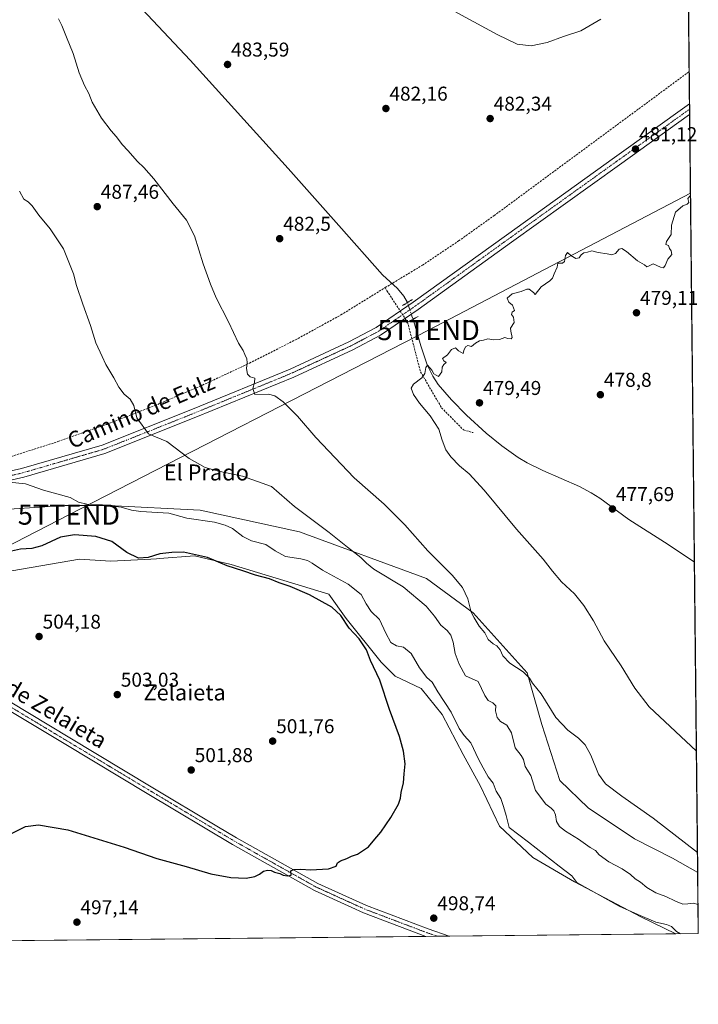
# Model space of a CAD drawing. Units: metres. Extents: x 569944 to 573386, y 4726472 to 4728821.
# Drawn here: x 573047 to 573386, y 4726472 to 4726965 of the extents above; entities that cross this region are included whole.
import ezdxf
from ezdxf.enums import TextEntityAlignment as Align

# ---------------------------------------------------------------- set-up
doc = ezdxf.new("R2010")
doc.units = ezdxf.units.M
doc.header["$MEASUREMENT"] = 0
for name, pattern in [('TRAZO_Y_PUNTO', [1, 0.5, -0.25, 0, -0.25]), ('TRAZOS2', [0.375, 0.25, -0.125]), ('TRAZOSX2', [1.5, 1, -0.5])]:
    doc.linetypes.add(name, pattern=pattern)
doc.layers.get('0').update_dxf_attribs({"lineweight": 5})
for name, color, linetype, lineweight in [('Carátula', 7, 'Continuous', 5), ('Comarca CxS', 133, 'Continuous', 0), ('Comunidad Autónoma CxS', 142, 'Continuous', 0), ('Conducción de agua lineal', 5, 'TRAZOSX2', 0), ('Corriente natural lineal', 142, 'Continuous', 13), ('Corriente natural lineal oculto', 19, 'TRAZO_Y_PUNTO', 13), ('Cultivos herbáceos CxS', 92, 'Continuous', 0), ('Curva de nivel maestra', 36, 'Continuous', 30), ('Curva de nivel normal', 36, 'Continuous', 0), ('Entidad de ámbito territorial CxS', 92, 'Continuous', 0), ('Municipio CxS', 142, 'Continuous', 0), ('Pastizal CxS', 92, 'Continuous', 0), ('Pista no pavimentada', 254, 'Continuous', 13), ('Pista no pavimentada Cxs', 254, 'Continuous', 0), ('Pista pavimentada', 135, 'Continuous', 13), ('Pista pavimentada Cxs', 135, 'Continuous', 0), ('Pista pavimentada eje', 135, 'TRAZO_Y_PUNTO', 0), ('Provincia CxS', 1, 'Continuous', 0), ('Puente lineal', 2, 'TRAZOS2', 0), ('Punto de cota en terreno', 7, 'Continuous', 0), ('Rótulo de punto de cota en terreno', 19, 'Continuous', 0), ('Tendido', 6, 'Continuous', 0), ('Texto cartográfico', 19, 'Continuous', 0), ('Torre de tendido puntual', 7, 'Continuous', 0)]:
    doc.layers.add(name, color=color, linetype=linetype, lineweight=lineweight)
doc.styles.add('Arial', font='txt', dxfattribs={"height": 0.2})

# ---------------------------------------------------------------- blocks, each defined once
blk = doc.blocks.new('*U150')
at = {"layer": 'Cultivos herbáceos CxS', "color": 92, "linetype": 'Continuous', "lineweight": 0}
for points in [[(573379.95, 4727118.33, 485.33), (573386.1, 4726538.18, 486.37), (573373.56, 4726545.31, 486.2), (573354.52, 4726555.02, 486.95), (573331.31, 4726570.43, 486.97), (573317.17, 4726584.21, 487.46), (573308.1, 4726612.2, 485.82), (573300.84, 4726638.03, 484.8), (573273.74, 4726668.03, 484.92), (573250.46, 4726685.08, 486.87), (573186.89, 4726708.43, 491.27), (573137.21, 4726719.24, 492.98), (573091.5, 4726721.7, 494.94), (573082.32, 4726721.7, 495.09), (573069.71, 4726721.7, 495.4), (573028.85, 4726718.98, 496.2)], [(573028.51, 4726686.47, 503.9), (573076.87, 4726694.76, 503.29), (573092.57, 4726693.89, 502.03), (573112.63, 4726694.76, 500.45), (573115.43, 4726694.99, 500.51), (573116.92, 4726695.11, 500.54), (573134.44, 4726696.51, 500.15), (573152.75, 4726692.15, 499.15), (573201.6, 4726677.32, 497.93), (573210.32, 4726665.11, 498.75), (573227.76, 4726643.3, 498.13), (573234.74, 4726636.32, 498.01), (573247.82, 4726630.22, 496.75), (573258.29, 4726617.13, 496.92), (573268.76, 4726597.07, 496.93), (573277.48, 4726581.37, 496.48), (573287.07, 4726561.31, 496.23), (573303.65, 4726545.61, 496.51), (573324.58, 4726533.4, 495.22), (573357.72, 4726515.95, 495.14), (573375.1, 4726507.46, 495.18), (572858.51, 4726502.11, 503.81)]]:
    blk.add_polyline3d(points, dxfattribs=at)
blk = doc.blocks.new('*U173')
at = {"layer": 'Curva de nivel normal', "color": 36, "linetype": 'Continuous', "lineweight": 0}
blk.add_polyline3d([(573386.27, 4726522.2, 490), (573383.87, 4726522.75, 490), (573381.18, 4726522.4, 490), (573378.73, 4726522.34, 490), (573375.09, 4726523.72, 490), (573370.24, 4726526.12, 490), (573365.12, 4726527.92, 490), (573360.67, 4726530.55, 490), (573357.46, 4726533.26, 490), (573354.88, 4726535.04, 490), (573352.57, 4726537.21, 490), (573348.37, 4726539.92, 490), (573341.7, 4726543.42, 490), (573336.82, 4726546.89, 490), (573334.98, 4726549.06, 490), (573332.34, 4726550.65, 490), (573326.56, 4726554.82, 490), (573319.96, 4726558.74, 490), (573316.99, 4726561.19, 490), (573315.54, 4726563.69, 490), (573314.96, 4726566.91, 490), (573314.11, 4726569.03, 490), (573312.86, 4726570.3, 490), (573310.13, 4726572.36, 490), (573305.03, 4726579.2, 490), (573302.72, 4726586.66, 490), (573299.86, 4726591.2, 490), (573298.99, 4726594.71, 490), (573297.84, 4726596.72, 490), (573294.86, 4726600.4, 490), (573292.92, 4726608.05, 490), (573290.68, 4726611.88, 490), (573287.47, 4726613.71, 490), (573285.81, 4726615.58, 490), (573285.05, 4726618.89, 490), (573285.1, 4726621.45, 490), (573283.72, 4726623.04, 490), (573281.33, 4726624.09, 490), (573279.7, 4726626.67, 490), (573276.32, 4726633.64, 490), (573270.02, 4726636.53, 490), (573266.84, 4726642.39, 490), (573264.88, 4726647.59, 490), (573263.76, 4726653.3, 490), (573262.63, 4726656.77, 490), (573260.79, 4726659.17, 490), (573257.65, 4726661.75, 490), (573254.56, 4726666.27, 490), (573250.29, 4726671.28, 490), (573238.75, 4726680.95, 490), (573224.1, 4726689.76, 490), (573220.41, 4726692.88, 490), (573217.64, 4726695.6, 490), (573210.98, 4726700.78, 490), (573201.82, 4726708.17, 490), (573184.48, 4726721.17, 490), (573173.01, 4726731.21, 490), (573158.46, 4726736.39, 490), (573146.54, 4726738.8, 490), (573139.83, 4726740.72, 490), (573131.87, 4726745.22, 490), (573120.67, 4726753.69, 490), (573115, 4726756.07, 490), (573111.49, 4726757.43, 490), (573105.66, 4726765.48, 490), (573104.16, 4726771.65, 490), (573102.36, 4726774.82, 490), (573099.31, 4726777.36, 490), (573096.67, 4726780.8, 490), (573094.08, 4726785.57, 490), (573090.04, 4726792.2, 490), (573088.29, 4726796.12, 490), (573085.09, 4726802.91, 490), (573082.5, 4726811.66, 490), (573078.56, 4726822.39, 490), (573075.52, 4726831.68, 490), (573074, 4726837.5, 490), (573068.92, 4726850.08, 490), (573062.33, 4726859.97, 490), (573056.61, 4726866.83, 490), (573053.25, 4726871.43, 490), (573051.27, 4726873.47, 490), (573049.07, 4726874.78, 490), (573046.98, 4726878.84, 490)], dxfattribs=at)
blk = doc.blocks.new('*U179')
at = {"layer": 'Curva de nivel normal', "color": 36, "linetype": 'Continuous', "lineweight": 0}
for points in [[(573385.99, 4726548.16, 485), (573363.8, 4726565.28, 485), (573348.24, 4726576.38, 485), (573340, 4726582.53, 485), (573336.54, 4726587.25, 485), (573332.6, 4726596.8, 485), (573329.8, 4726601.96, 485), (573326.42, 4726605.3, 485), (573321.09, 4726609.25, 485), (573315.2, 4726615.71, 485), (573307.79, 4726627.44, 485), (573303.49, 4726632.78, 485), (573302.05, 4726635.29, 485), (573298.88, 4726638.42, 485), (573292.08, 4726642.74, 485), (573288.72, 4726646.48, 485), (573287.36, 4726649.5, 485), (573285.67, 4726651.48, 485), (573283.77, 4726652.46, 485), (573281.33, 4726654.69, 485), (573279.59, 4726657.95, 485), (573276.8, 4726661.28, 485), (573274.3, 4726665.44, 485), (573272.89, 4726668.36, 485), (573271.19, 4726675, 485), (573268.54, 4726680.68, 485), (573263.39, 4726686.86, 485), (573251.23, 4726699.01, 485), (573239.63, 4726712, 485), (573229.23, 4726722.34, 485), (573214.38, 4726735.52, 485), (573195.18, 4726755.66, 485), (573185.97, 4726766.38, 485), (573178.83, 4726773.55, 485), (573174.6, 4726776.45, 485), (573171.47, 4726777.34, 485), (573164.67, 4726777.16, 485), (573163.55, 4726780.11, 485), (573164.45, 4726783.24, 485), (573164.68, 4726785.26, 485), (573162.27, 4726786.04, 485), (573160.99, 4726787.28, 485), (573160.42, 4726790.19, 485), (573160.87, 4726792.99, 485), (573160.66, 4726795.07, 485), (573159.61, 4726797.15, 485), (573158.76, 4726799.21, 485), (573156.38, 4726802.84, 485), (573151.43, 4726813.49, 485), (573145.26, 4726825.56, 485), (573142.53, 4726832.41, 485), (573138.86, 4726842.42, 485), (573134.45, 4726856.44, 485), (573130.5, 4726864.3, 485), (573123.84, 4726872.5, 485), (573114.05, 4726884.92, 485), (573109.06, 4726890.7, 485), (573105.88, 4726893.74, 485), (573101.07, 4726899.23, 485), (573098.47, 4726901.96, 485), (573095.34, 4726906.16, 485), (573092.74, 4726909.08, 485), (573087.92, 4726915.31, 485), (573085.59, 4726919.34, 485), (573083.26, 4726923.27, 485), (573081.53, 4726927.61, 485), (573079.42, 4726931.6, 485), (573076.82, 4726938, 485), (573073.83, 4726947.68, 485), (573070.39, 4726955.88, 485), (573068.17, 4726961.74, 485), (573066.51, 4726964.97, 485)], [(573258.5, 4726971.98, 485), (573285.76, 4726957.1, 485), (573295.76, 4726952.36, 485), (573302.89, 4726951.57, 485), (573310.76, 4726953.14, 485), (573318.95, 4726956.18, 485), (573327.68, 4726959.09, 485), (573337.68, 4726964.86, 485)]]:
    blk.add_polyline3d(points, dxfattribs=at)
blk = doc.blocks.new('*U196')
at = {"layer": 'Curva de nivel normal', "color": 36, "linetype": 'Continuous', "lineweight": 0}
for points in [[(573380.43, 4727072.89, 480), (573375.33, 4727072.61, 480), (573373.48, 4727073.86, 480), (573370.56, 4727074.44, 480), (573369.07, 4727075.24, 480), (573366.46, 4727072.24, 480), (573363.18, 4727069.02, 480), (573362.44, 4727064.84, 480), (573363.59, 4727059.54, 480), (573366.93, 4727053.5, 480), (573380.81, 4727037.54, 480)], [(573382.51, 4726876.7, 480), (573381.21, 4726875.13, 480), (573381.75, 4726873.15, 480), (573380.83, 4726872.37, 480), (573378.6, 4726871.55, 480), (573374.96, 4726868.3, 480), (573373.05, 4726861.83, 480), (573372.88, 4726857.16, 480), (573370.5, 4726853.64, 480), (573370.22, 4726852.23, 480), (573371.48, 4726851.63, 480), (573371.98, 4726850.12, 480), (573372.91, 4726848.95, 480), (573373.1, 4726847.16, 480), (573371.25, 4726844.83, 480), (573369.89, 4726841.71, 480), (573369.02, 4726840.57, 480), (573367.51, 4726840.88, 480), (573363.8, 4726842.47, 480), (573361.88, 4726841.44, 480), (573360.66, 4726840.99, 480), (573359.48, 4726842, 480), (573356.08, 4726844.06, 480), (573350.49, 4726848.68, 480), (573348.12, 4726850.14, 480), (573346.85, 4726849.8, 480), (573345.01, 4726847.62, 480), (573343.1, 4726846.95, 480), (573340.84, 4726847.58, 480), (573336.32, 4726848.19, 480), (573333.15, 4726849.02, 480), (573331.01, 4726848.38, 480), (573329.12, 4726847.95, 480), (573327.76, 4726846.98, 480), (573326.78, 4726845.45, 480), (573325.16, 4726845.13, 480), (573322.59, 4726846.74, 480), (573320.97, 4726848.14, 480), (573320.02, 4726846.7, 480), (573319.57, 4726843.74, 480), (573318.47, 4726842.91, 480), (573316.12, 4726842.91, 480), (573315.84, 4726840.83, 480), (573314.33, 4726837.49, 480), (573313.56, 4726835.35, 480), (573312.1, 4726833.93, 480), (573307.75, 4726831.02, 480), (573304.8, 4726827.21, 480), (573303.98, 4726828.13, 480), (573301.87, 4726829.86, 480), (573300.7, 4726829.87, 480), (573297.82, 4726828.58, 480), (573293.39, 4726827.45, 480), (573290.82, 4726825.26, 480), (573291.65, 4726823.3, 480), (573293.44, 4726821.84, 480), (573294.47, 4726819.15, 480), (573293.28, 4726818.29, 480), (573292.92, 4726817.19, 480), (573293.94, 4726815.82, 480), (573294.3, 4726813.12, 480), (573292.51, 4726810.33, 480), (573292.61, 4726808.76, 480), (573293.25, 4726805.64, 480), (573292.78, 4726804.92, 480), (573291.18, 4726805.24, 480), (573289.7, 4726805.7, 480), (573287.05, 4726804.61, 480), (573284.15, 4726804.53, 480), (573281.21, 4726805.03, 480), (573279.01, 4726804.38, 480), (573277.01, 4726804.01, 480), (573275.01, 4726802.86, 480), (573273.01, 4726801.08, 480), (573271.16, 4726801.58, 480), (573269.96, 4726800.96, 480), (573269.16, 4726799.16, 480), (573268.89, 4726797.71, 480), (573266.48, 4726798.97, 480), (573264.91, 4726800.56, 480), (573263.01, 4726799.72, 480), (573261.01, 4726797.02, 480), (573258.56, 4726795.08, 480), (573259.23, 4726793.97, 480), (573260.34, 4726793.12, 480), (573259.21, 4726792.21, 480), (573258.38, 4726790.9, 480), (573258.17, 4726788.43, 480), (573256.55, 4726786.23, 480), (573254.12, 4726787.55, 480), (573253.2, 4726789.35, 480), (573250.98, 4726791.84, 480), (573250.19, 4726790.63, 480), (573249.72, 4726787.64, 480), (573248.14, 4726785.5, 480), (573243.95, 4726782.26, 480), (573242.89, 4726780.34, 480), (573243.94, 4726777.1, 480), (573246.92, 4726772.74, 480), (573252.28, 4726766.54, 480), (573256.62, 4726759.76, 480), (573258.36, 4726754.3, 480), (573260.21, 4726749.55, 480), (573262.68, 4726745.95, 480), (573266.93, 4726741.41, 480), (573271.78, 4726737.49, 480), (573279.32, 4726729.4, 480), (573295.48, 4726709.78, 480), (573308.88, 4726694.76, 480), (573313.42, 4726688.83, 480), (573317.98, 4726683.45, 480), (573324.42, 4726677.4, 480), (573329.2, 4726671.68, 480), (573334, 4726663.97, 480), (573339.34, 4726653.93, 480), (573347.77, 4726641.41, 480), (573354.64, 4726630.27, 480), (573361.9, 4726620.94, 480), (573385.45, 4726598.76, 480)]]:
    blk.add_polyline3d(points, dxfattribs=at)
blk = doc.blocks.new('*U206')
at = {"layer": 'Curva de nivel normal', "color": 36, "linetype": 'Continuous', "lineweight": 0}
blk.add_polyline3d([(573377.55, 4726507.49, 495), (573375.5, 4726508.62, 495), (573373.02, 4726511.12, 495), (573370.57, 4726512.21, 495), (573365.16, 4726513.3, 495), (573356.11, 4726517.14, 495), (573346.83, 4726521.36, 495), (573325.73, 4726533.15, 495), (573323.14, 4726536.41, 495), (573316.8, 4726541.32, 495), (573301.48, 4726553.33, 495), (573291.88, 4726560.58, 495), (573290.3, 4726566.68, 495), (573289, 4726571.15, 495), (573287.6, 4726575.08, 495), (573285.37, 4726578.88, 495), (573283.88, 4726582.81, 495), (573281.4, 4726586.05, 495), (573278.89, 4726590.55, 495), (573276.56, 4726594.75, 495), (573272.6, 4726602.97, 495), (573269.24, 4726606.63, 495), (573266.8, 4726610.17, 495), (573262.78, 4726618.36, 495), (573256.19, 4726628.46, 495), (573253.3, 4726633.23, 495), (573250.71, 4726635.63, 495), (573246.94, 4726640.54, 495), (573242.76, 4726647.68, 495), (573238.99, 4726650.75, 495), (573235.45, 4726651.42, 495), (573232.64, 4726653.21, 495), (573230.08, 4726657.8, 495), (573226.99, 4726664.6, 495), (573222.88, 4726668.69, 495), (573220.24, 4726672.48, 495), (573217.87, 4726677.07, 495), (573211.35, 4726682.25, 495), (573198.5, 4726689.31, 495), (573193.24, 4726692.89, 495), (573190.99, 4726694.19, 495), (573187.56, 4726695, 495), (573179.92, 4726696.22, 495), (573174.78, 4726698.96, 495), (573170.09, 4726702.23, 495), (573162.94, 4726704, 495), (573158.62, 4726706.07, 495), (573153.48, 4726710.16, 495), (573149.77, 4726711.89, 495), (573144.49, 4726713.3, 495), (573130.68, 4726715.35, 495), (573121.67, 4726717.76, 495), (573115.92, 4726718.1, 495), (573107.69, 4726718.63, 495), (573102.92, 4726719.35, 495), (573097.84, 4726720.78, 495), (573088.51, 4726721.94, 495), (573080.65, 4726722.3, 495), (573076.5, 4726723.32, 495), (573072.21, 4726725.58, 495), (573058.92, 4726729.34, 495), (573049.96, 4726732.5, 495), (573041.79, 4726733.36, 495)], dxfattribs=at)
blk = doc.blocks.new('*U218')
at = {"layer": 'Curva de nivel maestra', "color": 36, "linetype": 'Continuous', "lineweight": 30}
blk.add_polyline3d([(573041.67, 4726556.97, 500), (573050, 4726561.18, 500), (573056.36, 4726562.05, 500), (573071.18, 4726559.52, 500), (573099.32, 4726550.8, 500), (573115.69, 4726545.17, 500), (573130.32, 4726541.14, 500), (573142.67, 4726537.54, 500), (573152.67, 4726535.69, 500), (573160.33, 4726535.37, 500), (573164.67, 4726536.17, 500), (573167, 4726537.32, 500), (573169, 4726538.86, 500), (573171, 4726539.34, 500), (573172.84, 4726539.16, 500), (573174.42, 4726538.26, 500), (573177.1, 4726537.57, 500), (573178.72, 4726536.74, 500), (573180.92, 4726536.48, 500), (573182.73, 4726536.81, 500), (573182.66, 4726538.97, 500), (573184.07, 4726539.67, 500), (573187.58, 4726539.72, 500), (573192.46, 4726539.39, 500), (573201.46, 4726539.98, 500), (573205.25, 4726541.28, 500), (573205.96, 4726542.95, 500), (573207.47, 4726544.02, 500), (573210.68, 4726545.19, 500), (573213.01, 4726546.32, 500), (573215.9, 4726547.28, 500), (573221.49, 4726551.04, 500), (573224.62, 4726554.82, 500), (573227.61, 4726558.27, 500), (573232.68, 4726565.63, 500), (573236.46, 4726572.27, 500), (573237.55, 4726575.23, 500), (573237.84, 4726578.15, 500), (573238.95, 4726582.9, 500), (573239.26, 4726587.48, 500), (573239.85, 4726592.53, 500), (573238.93, 4726598.74, 500), (573236.96, 4726606.1, 500), (573231.95, 4726619.7, 500), (573227.13, 4726634.25, 500), (573222.54, 4726644.15, 500), (573220.48, 4726649.5, 500), (573216.86, 4726655, 500), (573211.88, 4726660.36, 500), (573207.64, 4726666.58, 500), (573203.13, 4726670.78, 500), (573192.05, 4726676.98, 500), (573182.27, 4726681.07, 500), (573176.72, 4726682.9, 500), (573172.04, 4726684.99, 500), (573164.98, 4726686.82, 500), (573158.57, 4726689.01, 500), (573150.75, 4726691.56, 500), (573140.92, 4726695.69, 500), (573128.95, 4726698.27, 500), (573123.2, 4726698.12, 500), (573117.13, 4726697.54, 500), (573111.3, 4726695.65, 500), (573106.51, 4726695.36, 500), (573100.63, 4726698.08, 500), (573093.18, 4726703.61, 500), (573085.04, 4726706.09, 500), (573074.47, 4726706.95, 500), (573067.41, 4726705.89, 500), (573058.04, 4726701.53, 500), (573053.17, 4726700.16, 500), (573047.37, 4726699.89, 500), (573042.86, 4726698.85, 500)], dxfattribs=at)
blk = doc.blocks.new('5PATER')
at = {"layer": 'Carátula', "linetype": 'Continuous', "lineweight": 5}
h = blk.add_hatch(color=250, dxfattribs=at)
edge = h.paths.add_edge_path()
edge.add_ellipse((0, 0.01), major_axis=(-1.33, -1.34), ratio=0.999422, start_angle=0, end_angle=360)
blk = doc.blocks.new('5TTEND')
blk.add_text('5TTEND', height=10).set_placement((0, 0), align=Align.MIDDLE_CENTER)

msp = doc.modelspace()

# ---------------------------------------------------------------- linework, layer by layer
at = {"layer": 'Comarca CxS', "color": 133, "linetype": 'Continuous', "lineweight": 0}
msp.add_polyline3d([(570298.12, 4726475.59, 581.18), (569973.07, 4726472.22, 616.99), (569968.17, 4726956.72, 798.93), (569949.67, 4728785.58, 880.78), (571980.55, 4728806.62, 674.62), (573361.91, 4728820.93, 547.82), (573376.35, 4727458.21, 500.41), (573386.42, 4726507.58, 493.32), (570298.12, 4726475.59, 581.18)], close=True, dxfattribs=at)
msp.add_polyline3d([(570298.12, 4726475.59, 581.18), (569973.07, 4726472.22, 616.99), (569968.17, 4726956.72, 798.93), (569949.67, 4728785.58, 880.78), (571980.55, 4728806.62, 674.62), (573361.91, 4728820.93, 547.82), (573376.35, 4727458.21, 500.41), (573386.42, 4726507.58, 493.32), (570298.12, 4726475.59, 581.18)], close=True, dxfattribs=at)
at = {"layer": 'Comunidad Autónoma CxS', "color": 142, "linetype": 'Continuous', "lineweight": 0}
msp.add_polyline3d([(572041.87, 4726493.65, 520.47), (569973.07, 4726472.22, 616.99), (569949.67, 4728785.58, 880.78), (571980.55, 4728806.62, 674.62), (573361.91, 4728820.93, 547.82), (573376.35, 4727458.21, 500.41), (573377.24, 4727374.28, 488.44), (573386.42, 4726507.58, 493.32), (572041.87, 4726493.65, 520.47)], close=True, dxfattribs=at)
msp.add_polyline3d([(572041.87, 4726493.65, 520.47), (569973.07, 4726472.22, 616.99), (569949.67, 4728785.58, 880.78), (571980.55, 4728806.62, 674.62), (573361.91, 4728820.93, 547.82), (573376.35, 4727458.21, 500.41), (573377.24, 4727374.28, 488.44), (573386.42, 4726507.58, 493.32), (572041.87, 4726493.65, 520.47)], close=True, dxfattribs=at)
at = {"layer": 'Conducción de agua lineal', "color": 5, "linetype": 'TRAZOSX2', "lineweight": 0}
for points in [[(572294.56, 4726780.23, 526.33), (572412.86, 4726681.9, 521.43), (572414.42, 4726682.02, 521.41), (572415.57, 4726682.1, 521.4), (572867.88, 4726714, 505.6), (572892.58, 4726716.12, 504.11), (572917.2, 4726719.01, 502.6), (572941.72, 4726722.66, 500.81), (572961.93, 4726726.32, 499.75), (572991.43, 4726732.48, 497.53), (573016.56, 4726738.71, 495.76), (573041.48, 4726745.75, 493.67), (573066.15, 4726753.58, 492.29), (573090.55, 4726762.22, 491.02), (573114.67, 4726771.63, 489), (573138.46, 4726781.83, 486.73), (573161.92, 4726792.79, 484.8), (573185.01, 4726804.5, 482.65), (573207.7, 4726816.95, 481.55), (573229.8, 4726830.59, 480.93), (573248.42, 4726841.8, 480.87), (573266.54, 4726853.96, 480.86), (573284.32, 4726866.62, 480.91), (573381.85, 4726938.62, 481.6)], [(573229.8, 4726830.59, 480.93), (573230.72, 4726829.06, 480.9), (573241.05, 4726813.2, 481.87), (573247.48, 4726788.5, 479.98), (573258.03, 4726770.51, 479.67), (573269.01, 4726759.41, 479.39), (573273.89, 4726758.08, 479.21)]]:
    msp.add_polyline3d(points, dxfattribs=at)
at = {"layer": 'Corriente natural lineal', "color": 142, "linetype": 'Continuous', "lineweight": 13}
for points in [[(573047.25, 4727002.93, 486.29), (573049.31, 4727001.8, 485.89), (573059.37, 4727000.31, 485.36), (573073, 4726999.3, 484.78), (573077.97, 4726998.75, 484.57), (573082.73, 4726997.09, 484.56), (573086.82, 4726994.02, 484.25), (573092.19, 4726988.25, 483.8), (573108.35, 4726969.77, 483.64), (573132.33, 4726944.28, 483.17), (573181.23, 4726890.1, 481.88), (573206.63, 4726861.73, 481.31), (573228.52, 4726836.97, 481.06), (573235.95, 4726830.11, 480.65), (573239.18, 4726826.35, 480.47), (573240.94, 4726823.12, 480.41)], [(573243.74, 4726814.79, 481.81), (573247.61, 4726801.41, 480.57), (573250.87, 4726791.99, 480), (573253.62, 4726786.31, 479.78), (573256.34, 4726782.09, 479.65), (573262.92, 4726774.56, 479.52), (573270.55, 4726766.89, 479.27), (573280.39, 4726757.84, 479.17), (573288.11, 4726751.47, 478.83), (573296.28, 4726745.71, 478.51), (573300.82, 4726743.06, 478.54), (573308.62, 4726739.11, 478.47), (573326.97, 4726731.19, 478.22), (573332.91, 4726727.94, 478.09), (573337.12, 4726725.24, 477.79), (573351.69, 4726714.72, 477.9), (573371.28, 4726702.11, 477.45), (573384.45, 4726693.24, 476.93), (573384.45, 4726693.24, 476.93)]]:
    msp.add_polyline3d(points, dxfattribs=at)
at = {"layer": 'Corriente natural lineal oculto', "color": 19, "linetype": 'TRAZO_Y_PUNTO', "lineweight": 13}
msp.add_polyline3d([(573243.74, 4726814.79, 481.81), (573240.94, 4726823.12, 480.41)], dxfattribs=at)
at = {"layer": 'Cultivos herbáceos CxS', "color": 92, "linetype": 'Continuous', "lineweight": 0}
for points in [[(573379.95, 4727118.33, 485.33), (573382.02, 4726922.5, 480.67), (573382.05, 4726919.8, 480.78), (573382.08, 4726917.09, 480.96), (573384.45, 4726693.24, 476.93), (573386.1, 4726538.18, 486.37)], [(573386.1, 4726538.18, 486.37), (573373.56, 4726545.31, 486.2), (573354.52, 4726555.02, 486.95), (573331.31, 4726570.43, 486.97), (573317.17, 4726584.21, 487.46), (573308.1, 4726612.2, 485.82), (573300.84, 4726638.03, 484.8), (573273.74, 4726668.03, 484.92), (573250.46, 4726685.08, 486.87), (573186.89, 4726708.43, 491.27), (573137.21, 4726719.24, 492.98), (573091.5, 4726721.7, 494.94), (573082.32, 4726721.7, 495.09), (573069.71, 4726721.7, 495.4), (573028.85, 4726718.98, 496.2)], [(573028.51, 4726686.47, 503.9), (573076.87, 4726694.76, 503.29), (573092.57, 4726693.89, 502.03), (573112.63, 4726694.76, 500.45), (573115.43, 4726694.99, 500.51), (573116.92, 4726695.11, 500.54), (573134.43, 4726696.51, 500.15), (573152.75, 4726692.15, 499.15), (573201.6, 4726677.32, 497.93), (573210.32, 4726665.11, 498.75), (573227.76, 4726643.3, 498.13), (573234.74, 4726636.32, 498.01), (573247.82, 4726630.22, 496.75), (573258.29, 4726617.13, 496.92), (573268.76, 4726597.07, 496.93), (573277.48, 4726581.37, 496.48), (573287.07, 4726561.31, 496.23), (573303.65, 4726545.61, 496.51), (573324.58, 4726533.4, 495.22), (573357.72, 4726515.95, 495.14), (573375.1, 4726507.46, 495.18)], [(573375.1, 4726507.46, 495.18), (573261.77, 4726506.29, 498.37), (573255.95, 4726506.23, 498.42), (573250.13, 4726506.17, 498.5), (572858.51, 4726502.11, 503.81)]]:
    msp.add_polyline3d(points, dxfattribs=at)
at = {"layer": 'Entidad de ámbito territorial CxS', "color": 92, "linetype": 'Continuous', "lineweight": 0}
msp.add_polyline3d([(573377.24, 4727374.28, 488.44), (573386.42, 4726507.58, 493.32), (572041.87, 4726493.65, 520.47)], dxfattribs=at)
msp.add_polyline3d([(573377.24, 4727374.28, 488.44), (573386.42, 4726507.58, 493.32), (572041.87, 4726493.65, 520.47)], dxfattribs=at)
at = {"layer": 'Municipio CxS', "color": 142, "linetype": 'Continuous', "lineweight": 0}
msp.add_polyline3d([(573376.35, 4727458.21, 500.41), (573386.42, 4726507.58, 493.32), (569973.07, 4726472.22, 616.99)], dxfattribs=at)
msp.add_polyline3d([(573376.35, 4727458.21, 500.41), (573386.42, 4726507.58, 493.32), (569973.07, 4726472.22, 616.99)], dxfattribs=at)
at = {"layer": 'Pastizal CxS', "color": 92, "linetype": 'Continuous', "lineweight": 0}
for points in [[(573028.85, 4726718.98, 496.2), (573069.71, 4726721.7, 495.4), (573082.32, 4726721.7, 495.09), (573091.5, 4726721.7, 494.94), (573137.21, 4726719.24, 492.98), (573186.89, 4726708.43, 491.27), (573250.46, 4726685.08, 486.87), (573273.74, 4726668.03, 484.92), (573300.84, 4726638.03, 484.8), (573308.1, 4726612.2, 485.82), (573317.17, 4726584.21, 487.46), (573331.31, 4726570.43, 486.97), (573354.52, 4726555.02, 486.95), (573373.56, 4726545.31, 486.2), (573386.1, 4726538.18, 486.37), (573386.1, 4726538.18, 486.37), (573386.42, 4726507.58, 493.32), (573375.1, 4726507.46, 495.18), (573357.72, 4726515.95, 495.14), (573324.58, 4726533.4, 495.22), (573303.65, 4726545.61, 496.51), (573287.07, 4726561.31, 496.23), (573277.48, 4726581.37, 496.48), (573268.76, 4726597.07, 496.93), (573258.29, 4726617.13, 496.92), (573247.82, 4726630.22, 496.75), (573234.74, 4726636.32, 498.01), (573227.76, 4726643.3, 498.13), (573210.32, 4726665.11, 498.75), (573201.6, 4726677.32, 497.93), (573152.75, 4726692.15, 499.15), (573134.43, 4726696.51, 500.15), (573116.92, 4726695.11, 500.54), (573115.43, 4726694.99, 500.51), (573112.63, 4726694.76, 500.45), (573092.57, 4726693.89, 502.03), (573076.87, 4726694.76, 503.29), (573028.51, 4726686.47, 503.9)], [(573386.1, 4726538.18, 486.37), (573373.56, 4726545.31, 486.2), (573354.52, 4726555.02, 486.95), (573331.31, 4726570.43, 486.97), (573317.17, 4726584.21, 487.46), (573308.1, 4726612.2, 485.82), (573300.84, 4726638.03, 484.8), (573273.74, 4726668.03, 484.92), (573250.46, 4726685.08, 486.87), (573186.89, 4726708.43, 491.27), (573137.21, 4726719.24, 492.98), (573091.5, 4726721.7, 494.94), (573082.32, 4726721.7, 495.09), (573069.71, 4726721.7, 495.4), (573028.85, 4726718.98, 496.2)], [(573028.51, 4726686.47, 503.9), (573076.87, 4726694.76, 503.29), (573092.57, 4726693.89, 502.03), (573112.63, 4726694.76, 500.45), (573115.43, 4726694.99, 500.51), (573116.92, 4726695.11, 500.54), (573134.43, 4726696.51, 500.15), (573152.75, 4726692.15, 499.15), (573201.6, 4726677.32, 497.93), (573210.32, 4726665.11, 498.75), (573227.76, 4726643.3, 498.13), (573234.74, 4726636.32, 498.01), (573247.82, 4726630.22, 496.75), (573258.29, 4726617.13, 496.92), (573268.76, 4726597.07, 496.93), (573277.48, 4726581.37, 496.48), (573287.07, 4726561.31, 496.23), (573303.65, 4726545.61, 496.51), (573324.58, 4726533.4, 495.22), (573357.72, 4726515.95, 495.14), (573375.1, 4726507.46, 495.18)], [(573386.1, 4726538.18, 486.37), (573386.42, 4726507.58, 493.32), (573375.1, 4726507.46, 495.18)]]:
    msp.add_polyline3d(points, dxfattribs=at)
at = {"layer": 'Pista no pavimentada', "color": 254, "linetype": 'Continuous', "lineweight": 13}
for points in [[(572915.24, 4726678.11, 506.35), (572923.4, 4726677.98, 506.17), (572948.75, 4726672.05, 505.4), (572965.14, 4726667.19, 504.99), (572988.23, 4726655.01, 504.51), (573002.12, 4726646.99, 504.11), (573021.91, 4726635.56, 503.66), (573072.05, 4726605.42, 502.58), (573112.78, 4726581, 501.8), (573145.71, 4726561.28, 500.98), (573155.47, 4726555.44, 500.7), (573196.19, 4726532.57, 499.71), (573220.43, 4726521.57, 499.22), (573251.3, 4726509.88, 498.6), (573261.77, 4726506.29, 498.37)], [(573250.13, 4726506.17, 498.5), (573250.12, 4726506.17, 498.5), (573218.94, 4726517.98, 499.14), (573213.18, 4726520.59, 499.19), (573194.43, 4726529.1, 499.61), (573153.52, 4726552.07, 500.61), (573110.78, 4726577.66, 501.77), (573070.04, 4726602.08, 502.53), (573019.93, 4726632.21, 503.67), (572986.35, 4726651.6, 504.53), (572963.67, 4726663.57, 505.09), (572947.75, 4726668.29, 505.45), (572922.92, 4726674.1, 506.07), (572909.84, 4726674.31, 506.37), (572897.85, 4726668.72, 506.58), (572890.93, 4726662.03, 506.72), (572886.46, 4726655.5, 506.85)], [(573261.77, 4726506.29, 498.37), (573250.13, 4726506.17, 498.5)]]:
    msp.add_polyline3d(points, dxfattribs=at)
at = {"layer": 'Pista no pavimentada Cxs', "color": 254, "linetype": 'Continuous', "lineweight": 0}
msp.add_polyline3d([(573021.91, 4726635.56, 503.66), (573072.05, 4726605.42, 502.58), (573112.78, 4726581, 501.8), (573145.71, 4726561.28, 500.98), (573155.47, 4726555.44, 500.7), (573196.19, 4726532.57, 499.71), (573220.43, 4726521.57, 499.22), (573251.3, 4726509.88, 498.6), (573261.77, 4726506.29, 498.37), (573250.13, 4726506.17, 498.5), (573250.12, 4726506.17, 498.5), (573218.94, 4726517.98, 499.14), (573213.18, 4726520.59, 499.19), (573194.43, 4726529.1, 499.61), (573153.52, 4726552.07, 500.61), (573110.78, 4726577.66, 501.77), (573070.04, 4726602.08, 502.53), (573019.93, 4726632.21, 503.67)], dxfattribs=at)
at = {"layer": 'Pista pavimentada', "color": 135, "linetype": 'Continuous', "lineweight": 13}
for points in [[(572980.03, 4726724.46, 498.74), (572988.57, 4726726.58, 498.02), (573047.92, 4726740.1, 494.02), (573088.24, 4726751.85, 491.51), (573133.53, 4726769.88, 487.66), (573182.31, 4726789.9, 483.23), (573211.71, 4726803.47, 482.2), (573225.24, 4726810.62, 481.8), (573243.76, 4726823.29, 480.98), (573290.44, 4726856.89, 481.06), (573344.44, 4726895.64, 481.14), (573382.02, 4726922.5, 480.67), (573382.02, 4726922.5, 480.67)], [(573382.02, 4726922.5, 480.67), (573382.08, 4726917.09, 480.96)], [(573382.08, 4726917.09, 480.96), (573347.02, 4726892.03, 481.13), (573293.03, 4726853.29, 481.16), (573246.31, 4726819.66, 481.9), (573227.54, 4726806.82, 481.51), (573213.68, 4726799.49, 481.62), (573184.08, 4726785.83, 483.38), (573135.2, 4726765.77, 487.84), (573089.68, 4726747.66, 491.7), (573049.03, 4726735.81, 494.45), (572989.59, 4726722.27, 498.02), (572954.99, 4726713.67, 500.88), (572923.86, 4726707.92, 503.82), (572914.07, 4726703.94, 504.59), (572905.28, 4726696.67, 505.56), (572897.02, 4726680.79, 506.42), (572894.34, 4726674.45, 506.6)]]:
    msp.add_polyline3d(points, dxfattribs=at)
at = {"layer": 'Pista pavimentada Cxs', "color": 135, "linetype": 'Continuous', "lineweight": 0}
msp.add_polyline3d([(572988.57, 4726726.58, 498.02), (573047.92, 4726740.1, 494.02), (573088.24, 4726751.85, 491.51), (573133.53, 4726769.88, 487.66), (573182.31, 4726789.9, 483.23), (573211.71, 4726803.47, 482.2), (573225.24, 4726810.62, 481.8), (573243.76, 4726823.29, 480.98), (573290.44, 4726856.89, 481.06), (573344.44, 4726895.64, 481.14), (573382.02, 4726922.5, 480.67), (573382.02, 4726922.5, 480.67), (573382.08, 4726917.09, 480.96), (573347.02, 4726892.03, 481.13), (573293.03, 4726853.29, 481.16), (573246.31, 4726819.66, 481.9), (573227.54, 4726806.82, 481.51), (573213.68, 4726799.49, 481.62), (573184.08, 4726785.83, 483.38), (573135.2, 4726765.77, 487.84), (573089.68, 4726747.66, 491.7), (573049.03, 4726735.81, 494.45), (572989.59, 4726722.27, 498.02)], dxfattribs=at)
at = {"layer": 'Pista pavimentada eje', "color": 135, "linetype": 'TRAZO_Y_PUNTO', "lineweight": 0}
for points in [[(572964.89, 4726718.43, 500.11), (572977.86, 4726721.66, 499.06), (572980.49, 4726722.29, 498.8), (572989.08, 4726724.43, 498.03), (573048.48, 4726737.96, 494.27), (573088.96, 4726749.76, 491.56), (573111.72, 4726758.81, 489.86), (573134.37, 4726767.83, 487.73), (573183.2, 4726787.87, 483.26), (573212.7, 4726801.48, 481.97), (573219.46, 4726805.06, 481.96), (573226.39, 4726808.72, 482.07), (573245.04, 4726821.48, 481.59), (573291.74, 4726855.09, 481.27), (573345.73, 4726893.84, 481.22), (573382.05, 4726919.8, 480.78), (573382.05, 4726919.8, 480.78)], [(573255.95, 4726506.23, 498.42), (573250.71, 4726508.03, 498.56), (573219.69, 4726519.78, 499.18), (573216.81, 4726521.08, 499.2), (573195.31, 4726530.84, 499.66), (573174.86, 4726542.32, 500.12), (573154.5, 4726553.76, 500.68), (573149.62, 4726556.68, 500.78), (573111.78, 4726579.33, 501.84), (573091.42, 4726591.54, 502.18), (573071.05, 4726603.75, 502.59), (573045.99, 4726618.82, 503.07), (573020.92, 4726633.89, 503.73), (572987.29, 4726653.31, 504.57), (572975.95, 4726659.29, 504.8), (572964.41, 4726665.38, 505.03), (572948.25, 4726670.17, 505.43), (572923.16, 4726676.04, 506.12), (572916.62, 4726676.15, 506.23), (572911.83, 4726676.22, 506.38)]]:
    msp.add_polyline3d(points, dxfattribs=at)
at = {"layer": 'Provincia CxS', "color": 1, "linetype": 'Continuous', "lineweight": 0}
msp.add_polyline3d([(573386.42, 4726507.58, 493.32), (569973.07, 4726472.22, 616.99), (569949.67, 4728785.58, 880.78), (573361.91, 4728820.93, 547.82), (573386.42, 4726507.58, 493.32)], close=True, dxfattribs=at)
msp.add_polyline3d([(573386.42, 4726507.58, 493.32), (569973.07, 4726472.22, 616.99), (569949.67, 4728785.58, 880.78), (573361.91, 4728820.93, 547.82), (573386.42, 4726507.58, 493.32)], close=True, dxfattribs=at)
at = {"layer": 'Puente lineal', "color": 2, "linetype": 'TRAZOS2', "lineweight": 0}
for points in [[(573243.44, 4726824.7, 481.9), (573240.94, 4726823.12, 481.84), (573238.42, 4726821.52, 482.11)], [(573246.27, 4726816.18, 487.1), (573243.74, 4726814.79, 488.8), (573240.46, 4726812.99, 482.37)]]:
    msp.add_polyline3d(points, dxfattribs=at)
at = {"layer": 'Tendido', "color": 6, "linetype": 'Continuous', "lineweight": 0}
msp.add_polyline3d([(572652.13, 4726499.97, 512.99), (572796.64, 4726575.07, 507.65), (572963.79, 4726661.46, 505.07), (573071.65, 4726717.06, 496.58), (573251.55, 4726809.35, 480.55), (573382.5, 4726877.88, 480.09)], dxfattribs=at)

# ---------------------------------------------------------------- block references
at = {"layer": 'Cultivos herbáceos CxS', "color": 92, "linetype": 'Continuous', "lineweight": 0}
msp.add_blockref('*U150', (0, 0), dxfattribs=at)
at = {"layer": 'Curva de nivel maestra', "color": 36, "linetype": 'Continuous', "lineweight": 30}
msp.add_blockref('*U218', (0, 0), dxfattribs=at)
at = {"layer": 'Curva de nivel normal', "color": 36, "linetype": 'Continuous', "lineweight": 0}
for name in ['*U206', '*U173', '*U179', '*U196']:
    msp.add_blockref(name, (0, 0), dxfattribs=at)
at = {"layer": 'Punto de cota en terreno', "linetype": 'Continuous', "lineweight": 0}
for p in [(573150.98, 4726942.18, 483.59), (573230.18, 4726920.15, 482.16), (573282.31, 4726915.14, 482.34), (573355.01, 4726899.87, 481.12), (573085.82, 4726871.09, 487.46), (573177.05, 4726855.07, 482.5), (573355.5, 4726818.02, 479.11), (573276.99, 4726772.98, 479.49), (573337.45, 4726777.05, 478.8), (573343.47, 4726719.9, 477.69), (573056.74, 4726656.12, 504.18), (573095.84, 4726627.09, 503.03), (573173.54, 4726603.83, 501.76), (573132.81, 4726589.37, 501.88), (573075.66, 4726513.29, 497.14), (573254.13, 4726515.3, 498.74)]:
    msp.add_blockref('5PATER', p, dxfattribs=at)
at = {"layer": 'Torre de tendido puntual', "linetype": 'Continuous', "lineweight": 0}
for p in [(573251.55, 4726809.35, 480.54), (573071.65, 4726717.06, 496.96)]:
    msp.add_blockref('5TTEND', p, dxfattribs=at)

# ---------------------------------------------------------------- texts
at = {"layer": 'Rótulo de punto de cota en terreno', "color": 19, "linetype": 'Continuous', "lineweight": 0, "style": 'Arial'}
for s, p in [('483,59', (573152.74, 4726943.94)), ('482,16', (573231.94, 4726921.91)), ('482,34', (573284.07, 4726916.9)), ('481,12', (573356.77, 4726901.63)), ('487,46', (573087.58, 4726872.85)), ('482,5', (573178.81, 4726856.83)), ('479,11', (573357.26, 4726819.78)), ('478,8', (573339.21, 4726778.81)), ('479,49', (573278.75, 4726774.74)), ('477,69', (573345.23, 4726721.66)), ('504,18', (573058.5, 4726657.88)), ('503,03', (573097.6, 4726628.85)), ('501,76', (573175.3, 4726605.59)), ('501,88', (573134.57, 4726591.13)), ('497,14', (573077.42, 4726515.05)), ('498,74', (573255.89, 4726517.06))]:
    msp.add_text(s, height=7, dxfattribs=at).set_placement(p, align=Align.BOTTOM_LEFT)
at = {"layer": 'Texto cartográfico', "color": 19, "linetype": 'Continuous', "lineweight": 0, "style": 'Arial'}
for s, rotation, p in [('Camino de Eulz', 22.9857, (573107.72, 4726768.84)), ('Camino de Zelaieta', -30.5579, (573047.24, 4726628.21))]:
    msp.add_text(s, height=8, rotation=rotation, dxfattribs=at).set_placement(p, align=Align.MIDDLE_CENTER)
for s, p in [('El Prado', (573140.37, 4726738.17)), ('Zelaieta', (573129.51, 4726628.17))]:
    msp.add_text(s, height=8, dxfattribs=at).set_placement(p, align=Align.MIDDLE_CENTER)

doc.saveas('drawing.dxf')
